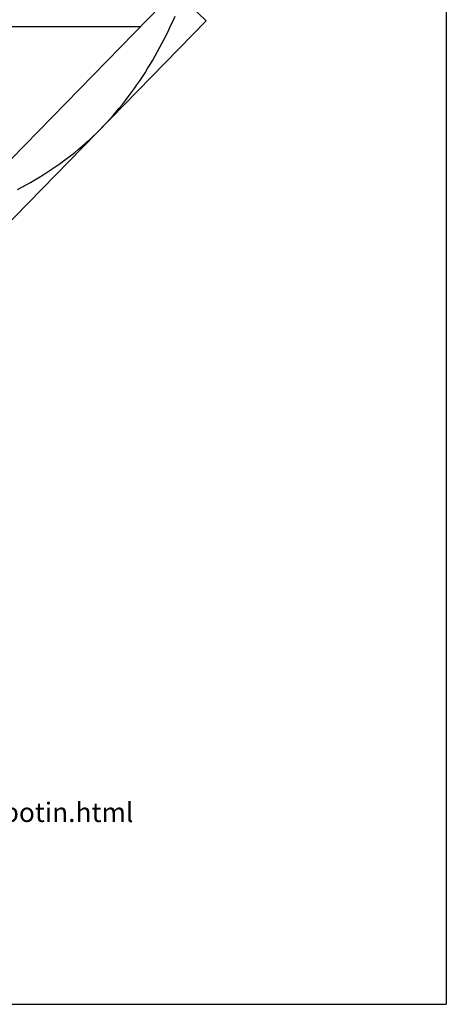
# Model space of a CAD drawing. Units: inches. Extents: x -1246 to 1454, y -323 to 477.
# Drawn here: x 1306 to 1454, y -323 to 20 of the extents above; entities that cross this region are included whole.
import ezdxf

# ---------------------------------------------------------------- set-up
doc = ezdxf.new("R2010")
doc.units = ezdxf.units.IN
doc.header["$MEASUREMENT"] = 0
doc.layers.add('COTE', color=7, linetype='Continuous')
doc.layers.add('TROU', color=7, linetype='Continuous')

# ---------------------------------------------------------------- blocks, each defined once
blk = doc.blocks.new('block 3')
at = {"layer": 'TROU', "color": 7, "lineweight": 25, "true_color": 0xffffff}
blk.add_lwpolyline([(1453.87, 477.43), (1453.87, -322.57)], dxfattribs=at)
blk = doc.blocks.new('block 4')
at = {"layer": 'TROU', "color": 7, "lineweight": 25, "true_color": 0xffffff}
blk.add_lwpolyline([(-1246.13, -322.57), (1453.87, -322.57)], dxfattribs=at)
blk = doc.blocks.new('block 652')
at = {"layer": 'TROU', "color": 250, "lineweight": 25, "true_color": 0x1d1d1b}
blk.add_lwpolyline([(1082.03, 17.12), (1347.52, 17.12)], dxfattribs=at)
blk = doc.blocks.new('block 655')
at = {"layer": 'TROU', "color": 250, "lineweight": 25, "true_color": 0x1d1d1b}
blk.add_lwpolyline([(1304.92, -39.41), (1306.43, -38.62), (1307.93, -37.8), (1309.41, -36.97), (1310.88, -36.12), (1312.33, -35.25), (1313.77, -34.36), (1315.2, -33.45), (1316.61, -32.53), (1318.01, -31.58), (1319.39, -30.61), (1320.76, -29.63), (1322.11, -28.62), (1323.45, -27.6), (1324.76, -26.55), (1326.06, -25.49), (1327.35, -24.4), (1328.61, -23.3), (1329.86, -22.17), (1331.09, -21.03), (1332.3, -19.87), (1333.49, -18.68), (1334.67, -17.48), (1335.82, -16.26), (1336.96, -15.02), (1338.08, -13.76), (1339.18, -12.49), (1340.26, -11.2), (1341.33, -9.89), (1342.38, -8.57), (1343.4, -7.23), (1344.42, -5.87), (1345.41, -4.5), (1346.38, -3.12), (1347.34, -1.72), (1348.28, -0.3), (1349.21, 1.13), (1350.11, 2.57), (1351, 4.02), (1351.87, 5.49), (1352.72, 6.97), (1353.56, 8.46), (1354.38, 9.96), (1355.18, 11.47), (1355.96, 12.99), (1356.73, 14.53), (1357.48, 16.07), (1358.21, 17.62), (1358.92, 19.19), (1359.62, 20.76)], dxfattribs=at)
blk = doc.blocks.new('block 661')
at = {"layer": 'TROU', "color": 250, "lineweight": 25, "true_color": 0x1d1d1b}
blk.add_lwpolyline([(1359.71, 29.6), (1278.82, -53.27)], dxfattribs=at)
blk = doc.blocks.new('block 662')
at = {"layer": 'TROU', "color": 250, "lineweight": 25, "true_color": 0x1d1d1b}
blk.add_lwpolyline([(1370.42, 19.14), (1289.53, -63.72)], dxfattribs=at)
blk = doc.blocks.new('block 678')
at = {"layer": 'TROU', "color": 250, "lineweight": 25, "true_color": 0x1d1d1b}
blk.add_lwpolyline([(1359.71, 29.6), (1370.42, 19.14)], dxfattribs=at)

msp = doc.modelspace()

# ---------------------------------------------------------------- block references
at = {"layer": 'TROU'}
for name in ['block 3', 'block 661', 'block 678', 'block 655', 'block 652', 'block 662', 'block 4']:
    msp.add_blockref(name, (0, 0), dxfattribs=at)

# ---------------------------------------------------------------- texts
at = {"layer": 'COTE', "color": 250, "true_color": 0x1d1d1b, "insert": (1148.11, -259.22), "char_height": 6.7169, "attachment_point": 7}
msp.add_mtext('\\fMyriad Pro|b0|i0|c0|p34;\\W1;jivaro-models.org/cabotin/page_cabotin.html', dxfattribs=at)

doc.saveas('drawing.dxf')
